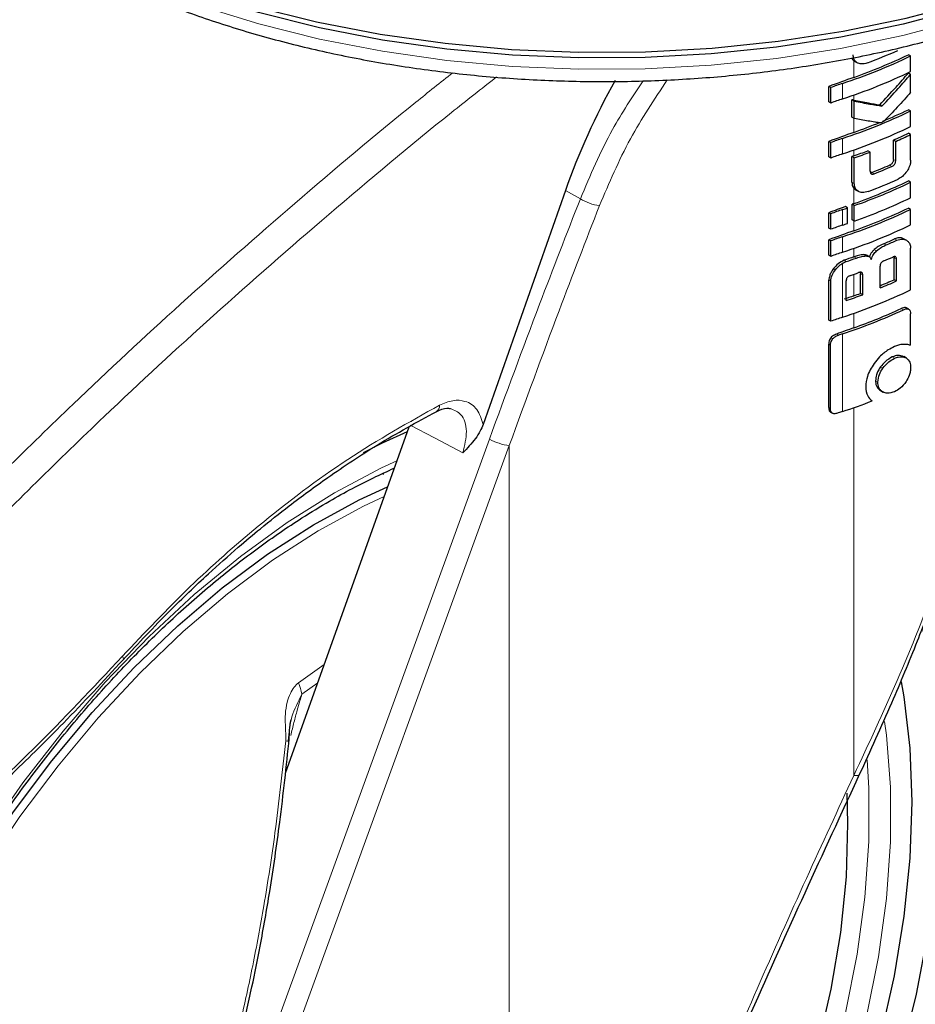
# Model space of a CAD drawing. Units: millimetres. Extents: x 0 to 210, y 0 to 297.
# Drawn here: x 129 to 132, y 95 to 98 of the extents above; entities that cross this region are included whole.
import ezdxf

# ---------------------------------------------------------------- set-up
doc = ezdxf.new("R2010")
doc.units = ezdxf.units.MM
doc.linetypes.add('SLD-Durchgehend', pattern=[0])

msp = doc.modelspace()

# ---------------------------------------------------------------- linework, layer by layer
at = {"color": 7, "linetype": 'SLD-Durchgehend', "lineweight": 25}
for p, q in [((131.64982, 98.20926), (131.64272, 98.21336)), ((131.64982, 98.16037), (131.64982, 98.20926)), ((131.47418, 98.19229), (131.48271, 98.18737)), ((131.64982, 98.15145), (131.64272, 98.15555)), ((131.64982, 98.09509), (131.64982, 98.15145)), ((131.39198, 98.06429), (131.39198, 98.11318)), ((131.39785, 98.10979), (131.39198, 98.11318)), ((131.39785, 98.0609), (131.39785, 98.10979)), ((131.39785, 98.0609), (131.39198, 98.06429)), ((131.46479, 98.01598), (131.46479, 98.07102)), ((131.47204, 98.06683), (131.46479, 98.07102)), ((131.47204, 98.0118), (131.47204, 98.06683)), ((131.55946, 98.05104), (131.5523, 98.05518)), ((131.64982, 98.03584), (131.64272, 98.03994)), ((131.64982, 97.98694), (131.64982, 98.03584)), ((131.47204, 98.0118), (131.46479, 98.01598)), ((131.64982, 97.96165), (131.64272, 97.96575)), ((131.64982, 97.88096), (131.64982, 97.96165)), ((131.39198, 97.89086), (131.39198, 97.93976)), ((131.39785, 97.93637), (131.39198, 97.93976)), ((131.39785, 97.88747), (131.39785, 97.93637)), ((131.59545, 97.88309), (131.59545, 97.9439)), ((131.60258, 97.93979), (131.59545, 97.9439)), ((131.60258, 97.87897), (131.60258, 97.93979)), ((131.52236, 97.90651), (131.51515, 97.91067)), ((131.52236, 97.84569), (131.52236, 97.90651)), ((131.39785, 97.88747), (131.39198, 97.89086)), ((131.46466, 97.81132), (131.46466, 97.89201)), ((131.47191, 97.88782), (131.46466, 97.89201)), ((131.47191, 97.80713), (131.47191, 97.88782)), ((131.64982, 97.81123), (131.64272, 97.81533)), ((131.64982, 97.76233), (131.64982, 97.81123)), ((130.56143, 97.78556), (130.30189, 97.04713)), ((131.47762, 97.78667), (131.48612, 97.78177)), ((131.39198, 97.66625), (131.39198, 97.71515)), ((131.39785, 97.71176), (131.39198, 97.71515)), ((131.39785, 97.66286), (131.39785, 97.71176)), ((131.45096, 97.73011), (131.44397, 97.73415)), ((131.45096, 97.68121), (131.45096, 97.73011)), ((131.46492, 97.69279), (131.46492, 97.74168)), ((131.47217, 97.73749), (131.46492, 97.74168)), ((131.47217, 97.6886), (131.47217, 97.73749)), ((131.64982, 97.72572), (131.64272, 97.72982)), ((131.64982, 97.67682), (131.64982, 97.72572)), ((131.47217, 97.6886), (131.46492, 97.69279)), ((131.39785, 97.66286), (131.39198, 97.66625)), ((131.39198, 97.58075), (131.39198, 97.62964)), ((131.39785, 97.62625), (131.39198, 97.62964)), ((131.39785, 97.57736), (131.39785, 97.62625)), ((131.63784, 97.62726), (131.62945, 97.6321)), ((131.64982, 97.47209), (131.64982, 97.60312)), ((131.39785, 97.57736), (131.39198, 97.58075)), ((131.51885, 97.57651), (131.51166, 97.58067)), ((131.59793, 97.50386), (131.59793, 97.57226)), ((131.60506, 97.49974), (131.60506, 97.56815)), ((131.49082, 97.52734), (131.49145, 97.52283)), ((131.55349, 97.47773), (131.55349, 97.54614)), ((131.39198, 97.37601), (131.39198, 97.5021)), ((131.39785, 97.37262), (131.39785, 97.49871)), ((131.44676, 97.43795), (131.44676, 97.50022)), ((131.49145, 97.46057), (131.49145, 97.52283)), ((131.49868, 97.45639), (131.49868, 97.51865)), ((131.60506, 97.49974), (131.59793, 97.50386)), ((131.49868, 97.45639), (131.49145, 97.46057)), ((131.64377, 97.41086), (131.63667, 97.41496)), ((131.39785, 97.37262), (131.39198, 97.37601)), ((131.64925, 97.29694), (131.64925, 97.3963)), ((131.39135, 97.10094), (131.39135, 97.30026)), ((131.39722, 97.09755), (131.39722, 97.29687)), ((131.63645, 97.25628), (131.62794, 97.26119)), ((131.55473, 97.15437), (131.56311, 97.14953)), ((131.39742, 97.08622), (131.40334, 97.0828)), ((130.06791, 97.03885), (129.67845, 95.94629)), ((130.07443, 97.05713), (130.07371, 97.05511)), ((129.98546, 96.89214), (129.98746, 96.89107))]:
    msp.add_line(p, q, dxfattribs=at)
at = {"color": 8, "linetype": 'SLD-Durchgehend', "lineweight": 18}
for p, q in [((131.47089, 98.14185), (131.47089, 98.19451)), ((131.43505, 98.07388), (131.43505, 98.12278)), ((131.47089, 98.06986), (131.47089, 98.08618)), ((131.47089, 97.96843), (131.47089, 98.01246)), ((131.43505, 97.90046), (131.43505, 97.94936)), ((131.47089, 97.89424), (131.47089, 97.91275)), ((131.60258, 97.87897), (131.59545, 97.88309)), ((131.53504, 97.83812), (131.52785, 97.84228)), ((131.59062, 97.86119), (131.58348, 97.86531)), ((131.47191, 97.80713), (131.46466, 97.81132)), ((130.6085, 97.75877), (130.56143, 97.78556)), ((131.47089, 97.74382), (131.47089, 97.79217)), ((131.43505, 97.67585), (131.43505, 97.72475)), ((131.47089, 97.65831), (131.47089, 97.68934)), ((131.43505, 97.59034), (131.43505, 97.63924)), ((131.60635, 97.62822), (131.59922, 97.63233)), ((131.47089, 97.57605), (131.47089, 97.60263)), ((131.54246, 97.59465), (131.53527, 97.59879)), ((131.57194, 97.61328), (131.56478, 97.61741)), ((131.4469, 97.56096), (131.43999, 97.56495)), ((131.47862, 97.57203), (131.47136, 97.57622)), ((131.50869, 97.57866), (131.50146, 97.58283)), ((131.60506, 97.56815), (131.59793, 97.57226)), ((131.4129, 97.53531), (131.40688, 97.53878)), ((131.43505, 97.38561), (131.43505, 97.55548)), ((131.39785, 97.49871), (131.39198, 97.5021)), ((131.47089, 97.45309), (131.47089, 97.52086)), ((131.49868, 97.51865), (131.49145, 97.52283)), ((131.62711, 97.40884), (131.62, 97.41295)), ((131.47089, 97.35217), (131.47089, 97.3979)), ((131.42187, 97.32864), (131.41568, 97.33221)), ((131.43505, 97.08813), (131.43505, 97.3331)), ((131.39722, 97.29687), (131.39135, 97.30026)), ((131.59916, 97.25601), (131.59203, 97.26013)), ((131.56214, 97.22464), (131.55497, 97.22878)), ((131.54638, 97.18099), (131.5392, 97.18514)), ((131.39722, 97.09755), (131.39135, 97.10094)), ((131.47089, 95.94078), (131.47089, 97.10042)), ((129.46512, 94.64593), (130.32185, 97.00115)), ((129.52778, 94.62579), (130.38451, 96.98101)), ((130.38451, 95.02919), (130.38451, 96.98101)), ((129.80113, 96.29044), (129.71963, 96.2322)), ((129.73069, 96.19672), (129.78068, 96.23308))]:
    msp.add_line(p, q, dxfattribs=at)
at = {"color": 7, "linetype": 'SLD-Durchgehend', "lineweight": 25, "flags": 128}
for points in [[(128.89638, 98.6475), (129.05204, 98.56487), (129.21914, 98.49004), (129.39649, 98.42355), (129.58286, 98.36586), (129.77694, 98.31738), (129.97737, 98.27844), (130.18274, 98.24932), (130.3916, 98.23022), (130.60251, 98.22128), (130.81397, 98.22256), (131.0245, 98.23405), (131.23263, 98.25567), (131.4369, 98.28727), (131.63587, 98.32862), (131.82815, 98.37944), (132.01238, 98.43937), (132.18729, 98.50799), (132.35163, 98.58482), (132.50427, 98.66931), (132.64411, 98.76089), (132.7702, 98.85889), (132.88164, 98.96265), (132.97764, 99.07142), (133.05755, 99.18445), (133.12078, 99.30095), (133.16692, 99.42009), (133.19562, 99.54104), (133.20668, 99.66295), (133.20682, 99.67822)], [(132.92452, 99.00784), (132.85986, 98.93707), (132.74952, 98.83434), (132.62469, 98.73731), (132.48622, 98.64664), (132.3351, 98.56298), (132.17238, 98.48691), (131.99921, 98.41897), (131.8168, 98.35964), (131.62642, 98.30932), (131.42942, 98.26838), (131.22718, 98.23709), (131.02111, 98.21569), (130.81266, 98.20431), (130.60329, 98.20305), (130.39448, 98.2119), (130.18768, 98.23081), (129.98434, 98.25964), (129.7859, 98.29819), (129.59374, 98.3462), (129.40922, 98.40331), (129.23362, 98.46915), (129.06818, 98.54323), (128.91405, 98.62504)], [(131.47089, 97.57605), (131.47095, 97.57607), (131.471, 97.57609), (131.47106, 97.57612), (131.47112, 97.57614), (131.47118, 97.57616), (131.47124, 97.57618), (131.4713, 97.5762), (131.47136, 97.57622)], [(130.06259, 97.02392), (129.98365, 96.98791), (129.92423, 96.95816)], [(129.29131, 92.71896), (129.23878, 92.70888), (129.10484, 92.69375), (128.97609, 92.69485), (128.85352, 92.71217), (128.73806, 92.74558), (128.63058, 92.79482), (128.53189, 92.85953), (128.44276, 92.9392), (128.36384, 93.03324), (128.29576, 93.14093), (128.23901, 93.26146), (128.19403, 93.39391), (128.16117, 93.53726), (128.14067, 93.69044), (128.13268, 93.85229), (128.13728, 94.02156), (128.15442, 94.19698), (128.18397, 94.37722), (128.22571, 94.5609), (128.27933, 94.74663), (128.34441, 94.93301), (128.42046, 95.11861), (128.5069, 95.30203), (128.60308, 95.48187), (128.70827, 95.65677), (128.82167, 95.8254), (128.94241, 95.98649), (129.06959, 96.1388), (129.20223, 96.28118), (129.33932, 96.41254), (129.47984, 96.53191), (129.6227, 96.63835), (129.76683, 96.73108), (129.91113, 96.80937), (130.00083, 96.85068)], [(131.68774, 96.40037), (131.7039, 96.32656), (131.72856, 96.16555), (131.74093, 95.99572), (131.74093, 95.81818), (131.72856, 95.63407), (131.7039, 95.44458), (131.6671, 95.25096), (131.61842, 95.05444), (131.55815, 94.85631), (131.4867, 94.65785), (131.40452, 94.46036), (131.31216, 94.2651), (131.2102, 94.07335), (131.09932, 93.88634), (130.98022, 93.7053), (130.85369, 93.5314), (130.72054, 93.36576), (130.58163, 93.20946), (130.43787, 93.06351), (130.29019, 92.92886), (130.13955, 92.80638), (129.98692, 92.69687), (129.83329, 92.60103)], [(128.79419, 95.93242), (128.71493, 95.81932), (128.6001, 95.64071), (128.49369, 95.4564), (128.39643, 95.26765), (128.30898, 95.07574), (128.23195, 94.88198), (128.16585, 94.6877), (128.11115, 94.49423), (128.06821, 94.30289), (128.03733, 94.11498), (128.01871, 93.93179), (128.01249, 93.75457), (128.01871, 93.58453), (128.03733, 93.42283), (128.06821, 93.27058), (128.11115, 93.12881), (128.16585, 92.9985), (128.23195, 92.88053), (128.30898, 92.77572), (128.39643, 92.68477), (128.49369, 92.60831), (128.6001, 92.54686), (128.71493, 92.50084), (128.83741, 92.47056), (128.96669, 92.45624), (129.10189, 92.45796), (129.24208, 92.47573), (129.38631, 92.5094), (129.5336, 92.55877), (129.68293, 92.62348), (129.83329, 92.7031), (129.98365, 92.79708), (130.13299, 92.90479), (130.28027, 93.02548), (130.42451, 93.15833), (130.5647, 93.30243), (130.6999, 93.4568), (130.82918, 93.62039), (130.95165, 93.79207), (131.06649, 93.97067), (131.1729, 94.15499), (131.27016, 94.34374), (131.35761, 94.53565), (131.43464, 94.72941), (131.50073, 94.92369), (131.55544, 95.11716), (131.59838, 95.3085), (131.62926, 95.49641), (131.64787, 95.6796), (131.65409, 95.85682), (131.64787, 96.02686), (131.62926, 96.18856), (131.62118, 96.23577)], [(131.44836, 95.88446), (131.45119, 95.78887), (131.44611, 95.62029), (131.42855, 95.44565), (131.39866, 95.26629), (131.35666, 95.08355), (131.30287, 94.89883), (131.2377, 94.71353), (131.16165, 94.52907), (131.07528, 94.34683), (130.97927, 94.1682), (130.87433, 93.99454), (130.76127, 93.82716), (130.64093, 93.66735), (130.51425, 93.51631), (130.38217, 93.37518), (130.2457, 93.24505), (130.10588, 93.12689), (129.96376, 93.02161), (129.82044, 92.93001), (129.67699, 92.85277), (129.5345, 92.79049), (129.39406, 92.74364), (129.25674, 92.71258), (129.12357, 92.69753), (129.00943, 92.69771)]]:
    msp.add_lwpolyline(points, dxfattribs=at)
at = {"color": 8, "linetype": 'SLD-Durchgehend', "lineweight": 18, "flags": 128}
for points in [[(128.91573, 98.58908), (129.06971, 98.50734), (129.23499, 98.43333), (129.41042, 98.36756), (129.59478, 98.31049), (129.78675, 98.26254), (129.985, 98.22402), (130.18815, 98.19521), (130.39475, 98.17632), (130.60337, 98.16748), (130.81254, 98.16874), (131.02079, 98.18011), (131.22666, 98.20149), (131.42871, 98.23275), (131.62553, 98.27365), (131.81572, 98.32392), (131.99796, 98.3832), (132.17097, 98.45108), (132.33353, 98.52707), (132.48451, 98.61065), (132.62284, 98.70123), (132.74756, 98.79818), (132.85779, 98.90081), (132.95276, 99.0084), (133.03179, 99.12021), (133.09435, 99.23544), (133.12685, 99.31428)], [(130.23809, 96.95794), (130.14827, 97.0052), (130.07245, 97.04509)], [(129.83329, 96.83146), (129.98207, 96.91004), (130.02989, 96.93219)], [(131.5678, 96.11022), (131.57335, 96.06752), (131.58598, 95.90347), (131.58598, 95.73152), (131.57335, 95.5529), (131.54819, 95.36889), (131.51066, 95.18083), (131.46106, 94.99006), (131.39972, 94.79797), (131.3271, 94.60593), (131.24372, 94.41533), (131.15017, 94.22754), (131.04714, 94.04392), (130.93536, 93.86579), (130.81564, 93.69443), (130.68884, 93.53107), (130.55588, 93.3769), (130.41771, 93.23302), (130.27533, 93.10048), (130.12977, 92.98022), (129.98207, 92.87311), (129.83329, 92.77993), (129.68452, 92.70135), (129.53682, 92.63792), (129.39126, 92.59011), (129.24888, 92.55827), (129.11071, 92.54262), (128.97775, 92.54328), (128.85095, 92.56023), (128.73123, 92.59337), (128.61945, 92.64244), (128.51641, 92.70711), (128.42287, 92.78689), (128.33948, 92.88121), (128.26686, 92.98941), (128.20553, 93.11069), (128.15592, 93.24418), (128.1184, 93.38892), (128.09324, 93.54387), (128.08061, 93.70791), (128.08061, 93.87987), (128.09324, 94.05849), (128.1184, 94.24249), (128.15592, 94.43056), (128.20553, 94.62132), (128.26686, 94.81342), (128.33948, 95.00546), (128.42287, 95.19606), (128.51641, 95.38385), (128.61945, 95.56747), (128.73123, 95.7456), (128.85095, 95.91696), (128.97775, 96.08032), (129.11071, 96.23449), (129.24888, 96.37836), (129.39126, 96.51091), (129.53682, 96.63117), (129.68452, 96.73827), (129.83329, 96.83146), (129.83329, 96.83146)], [(129.00943, 92.69771), (128.99557, 92.69863), (128.8737, 92.71585), (128.75891, 92.74906), (128.65204, 92.79802), (128.55393, 92.86236), (128.4653, 92.94157), (128.38685, 93.03507), (128.31915, 93.14214), (128.26273, 93.26198), (128.21801, 93.39366), (128.18534, 93.53619), (128.16496, 93.68849), (128.15702, 93.8494), (128.16159, 94.01769), (128.17863, 94.1921), (128.20801, 94.3713), (128.24951, 94.55392), (128.30282, 94.73859), (128.36752, 94.92389), (128.44314, 95.10842), (128.52908, 95.29078), (128.62471, 95.46959), (128.72929, 95.64348), (128.84204, 95.81114), (128.96208, 95.97129), (129.08853, 96.12272), (129.2204, 96.26428), (129.35671, 96.39489), (129.49641, 96.51357), (129.63845, 96.6194), (129.78175, 96.71159), (129.92522, 96.78943), (129.9898, 96.81974)], [(129.16678, 96.30477), (129.16764, 96.3059), (129.16791, 96.30844), (129.16697, 96.3119), (129.16486, 96.31616)], [(131.5126, 95.98952), (131.51785, 95.90039), (131.51785, 95.7319), (131.50548, 95.55686), (131.48082, 95.37656), (131.44405, 95.19228), (131.39544, 95.00534), (131.33534, 94.81711), (131.26418, 94.62893), (131.18247, 94.44216), (131.09081, 94.25815), (130.98985, 94.07822), (130.88031, 93.90367), (130.763, 93.73575), (130.63875, 93.57568), (130.50846, 93.42461), (130.37307, 93.28363), (130.23355, 93.15375), (130.09092, 93.03591), (129.94619, 92.93095), (129.8004, 92.83965)], [(131.48901, 95.94419), (131.48739, 95.94208), (131.48361, 95.94051), (131.47802, 95.94007), (131.47089, 95.94078)]]:
    msp.add_lwpolyline(points, dxfattribs=at)
at = {"color": 7, "linetype": 'SLD-Durchgehend', "lineweight": 25}
for centre, radius, start, end in [((130.86931, 99.83767), 1.8058, 288.25753, 295.60869), ((130.88113, 99.80119), 1.76103, 289.56608, 295.62427), ((130.88095, 99.85004), 1.77896, 290.82279, 294.16399), ((130.86931, 99.78877), 1.8058, 288.25753, 295.60869), ((134.02268, 90.99515), 7.58861, 109.649548, 110.283398), ((131.84148, 96.89903), 1.28948, 108.37253, 110.123), ((131.84148, 96.85013), 1.28948, 108.37253, 110.123), ((130.86931, 99.66425), 1.8058, 288.25753, 295.60869), ((130.91275, 99.55723), 1.68376, 292.66808, 295.69196), ((130.85209, 99.70313), 1.84176, 289.63211, 292.36778), ((134.02268, 90.82173), 7.58861, 109.649548, 110.283398), ((130.86931, 99.61535), 1.8058, 288.25753, 295.60869), ((130.92589, 99.45471), 1.65253, 293.90199, 295.70734), ((130.9282, 99.45875), 1.66194, 293.94029, 295.7347), ((131.84148, 96.7256), 1.28948, 108.37253, 110.123), ((131.84148, 96.67671), 1.28948, 108.37253, 110.123), ((130.84004, 99.66141), 1.8764, 289.64574, 291.08741), ((130.84035, 99.67022), 1.89099, 289.51106, 291.14096), ((134.04309, 90.69074), 7.64897, 109.650451, 109.699993), ((130.87963, 99.48698), 1.76783, 291.51039, 293.46211), ((130.88187, 99.49098), 1.77724, 291.56287, 293.50305), ((130.88113, 99.40316), 1.76103, 289.56608, 295.62427), ((130.88138, 99.41172), 1.77541, 289.4367, 295.64687), ((130.88212, 99.44079), 1.77594, 290.91049, 294.19535), ((134.04316, 90.54011), 7.64918, 109.650452, 109.697944), ((130.88138, 99.36283), 1.77541, 289.4367, 295.64687), ((134.01502, 90.61803), 7.56634, 109.864789, 110.283914), ((131.84148, 96.501), 1.28948, 108.37253, 110.123), ((130.81079, 99.60366), 1.9799, 288.37876, 288.86481), ((130.86931, 99.35413), 1.8058, 288.25753, 295.60869), ((130.88113, 99.31765), 1.76103, 289.56608, 295.62427), ((130.81079, 99.55476), 1.9799, 288.37876, 288.86481), ((134.02268, 90.51161), 7.58861, 109.649548, 110.283398), ((131.84148, 96.4521), 1.28948, 108.37253, 110.123), ((130.86931, 99.30523), 1.8058, 288.25753, 295.60869), ((131.84148, 96.41549), 1.28948, 108.37253, 110.123), ((130.89801, 99.2039), 1.72091, 292.79613, 294.04574), ((130.90028, 99.20791), 1.73031, 292.841, 294.08315), ((131.84148, 96.36659), 1.28948, 108.37253, 110.123), ((134.03622, 90.39174), 7.62859, 109.65032, 109.896896), ((130.8211, 99.40573), 1.94803, 288.73824, 289.72646), ((130.89333, 99.17677), 1.74792, 292.62574, 293.60024), ((130.82656, 99.34186), 1.93164, 289.14258, 289.95157), ((130.89422, 99.0847), 1.73039, 292.3952, 293.99609), ((130.89327, 99.09613), 1.74789, 292.19294, 294.03094), ((130.86931, 99.1005), 1.8058, 288.25753, 295.60869), ((134.03618, 90.26887), 7.62848, 109.650319, 109.897922), ((130.82653, 99.26716), 1.9315, 288.73044, 290.36481), ((130.83318, 99.23911), 1.89645, 289.64947, 290.31043), ((130.86174, 99.06813), 1.8273, 288.28497, 294.76211), ((130.87325, 99.03154), 1.78255, 289.58892, 294.76642), ((131.84148, 96.16185), 1.28948, 108.37253, 110.123), ((134.02939, 90.18685), 7.60839, 109.650016, 110.092051), ((131.84779, 96.09078), 1.30908, 108.37847, 108.98713), ((130.83149, 98.90672), 1.91613, 288.35992, 291.31396), ((131.84776, 95.84592), 1.30898, 108.37845, 108.99322)]:
    msp.add_arc(centre, radius, start, end, dxfattribs=at)
at = {"color": 8, "linetype": 'SLD-Durchgehend', "lineweight": 18}
for centre, radius, start, end in [((130.68904, 97.89046), 0.15437, 238.54989, 262.50325), ((130.14382, 97.10545), 0.02061, 303.46769, 7.19956), ((130.40152, 97.14147), 0.16136, 240.41343, 263.9465), ((129.60404, 96.17672), 0.12821, 8.97501, 25.63753), ((129.68791, 96.11058), 0.06166, 262.57156, 272.19087)]:
    msp.add_arc(centre, radius, start, end, dxfattribs=at)
at = {"color": 7, "linetype": 'SLD-Durchgehend', "lineweight": 25}
msp.add_ellipse((131.47855, 97.72942), major_axis=(0.70058, 1.21362), ratio=0.6136776, start_param=1.5932838, end_param=1.8676364, dxfattribs=at)
for points, knots in [([(128.21137, 99.39269), (128.21154, 99.39175), (128.21891, 99.35135), (128.2478, 99.2729), (128.29895, 99.15837), (128.36708, 99.04693), (128.44951, 98.93897), (128.54646, 98.83527), (128.65714, 98.73654), (128.77878, 98.64505), (128.87478, 98.58349), (128.95299, 98.5377), (129.03582, 98.49188), (129.16552, 98.42852), (129.32889, 98.36099), (129.50071, 98.30147), (129.67987, 98.25027), (129.86524, 98.20769), (130.05568, 98.17394), (130.24998, 98.14921), (130.44696, 98.13364), (130.64538, 98.1273), (130.84402, 98.13024), (131.04165, 98.14243), (131.23705, 98.16381), (131.429, 98.19426), (131.61632, 98.23361), (131.79786, 98.28166), (131.97248, 98.33815), (132.13911, 98.40279), (132.2967, 98.47524), (132.44423, 98.55513), (132.58076, 98.64205), (132.70532, 98.73554), (132.81706, 98.83506), (132.91504, 98.94001), (132.99873, 99.04964), (133.06657, 99.16326), (133.11403, 99.26383), (133.13228, 99.32724), (133.13904, 99.35073)], [0, 0, 0, 0, 0.0006556, 0.0281002, 0.0556961, 0.0834961, 0.1115106, 0.1397147, 0.168064, 0.1965094, 0.2235676, 0.2285748, 0.243646, 0.2721659, 0.3006725, 0.3291608, 0.3576289, 0.3860778, 0.4145097, 0.4429281, 0.4713368, 0.4997398, 0.5281415, 0.5565456, 0.5849555, 0.6133757, 0.6418104, 0.6702639, 0.6987402, 0.7272425, 0.7557728, 0.7843307, 0.8129125, 0.841508, 0.8700909, 0.8986276, 0.9270721, 0.9553697, 0.9834686, 1, 1, 1, 1]), ([(131.4817, 98.18795), (131.47939, 98.18953), (131.47496, 98.19254), (131.46952, 98.20072), (131.46876, 98.20839), (131.46829, 98.21316)], [0, 0, 0, 0, 0.2932592, 0.5607321, 1, 1, 1, 1]), ([(131.46405, 98.20327), (131.46409, 98.20306), (131.4649, 98.19907), (131.46797, 98.19673), (131.47089, 98.19451)], [0, 0, 0, 0, 0.0522559, 1, 1, 1, 1]), ([(131.47089, 98.19451), (131.47151, 98.19404), (131.47257, 98.19325), (131.47372, 98.19258), (131.47419, 98.1923)], [0, 0, 0, 0, 0.5910155, 1, 1, 1, 1]), ([(131.51334, 98.18727), (131.5068, 98.18547), (131.49501, 98.18221), (131.48581, 98.18618), (131.4817, 98.18795)], [0, 0, 0, 0, 0.5540807, 1, 1, 1, 1]), ([(131.5523, 98.05518), (131.56955, 98.07363), (131.60036, 98.10657), (131.62977, 98.14059), (131.64272, 98.15555)], [0, 0, 0, 0, 0.5599844, 1, 1, 1, 1]), ([(131.55946, 98.05104), (131.5767, 98.0695), (131.60749, 98.10246), (131.63688, 98.13648), (131.64982, 98.15145)], [0, 0, 0, 0, 0.5599846, 1, 1, 1, 1]), ([(131.64982, 98.09509), (131.63591, 98.07931), (131.61482, 98.0554), (131.5894, 98.02816), (131.57581, 98.0141), (131.56879, 98.00686), (131.56532, 98.00364), (131.56432, 98.00271)], [0, 0, 0, 0, 0.5015357, 0.7602143, 0.8866368, 0.9673002, 1, 1, 1, 1]), ([(131.47089, 98.06986), (131.46975, 98.07007), (131.46771, 98.07046), (131.46568, 98.07085), (131.46479, 98.07102)], [0, 0, 0, 0, 0.56, 1, 1, 1, 1]), ([(131.47089, 98.06986), (131.48634, 98.06695), (131.51393, 98.06175), (131.54057, 98.05719), (131.5523, 98.05518)], [0, 0, 0, 0, 0.5599878, 1, 1, 1, 1]), ([(131.47204, 98.06683), (131.48865, 98.06369), (131.51832, 98.05808), (131.54689, 98.05319), (131.55946, 98.05104)], [0, 0, 0, 0, 0.5599861, 1, 1, 1, 1]), ([(131.55471, 97.99862), (131.55237, 97.99884), (131.54626, 97.99941), (131.53344, 98.00136), (131.50842, 98.00524), (131.48674, 98.00915), (131.47204, 98.0118)], [0, 0, 0, 0, 0.0849953, 0.2216161, 0.4725648, 1, 1, 1, 1]), ([(131.56432, 98.00271), (131.56248, 98.00143), (131.55927, 97.99919), (131.55608, 97.99879), (131.55471, 97.99862)], [0, 0, 0, 0, 0.5728095, 1, 1, 1, 1]), ([(131.59545, 97.88309), (131.59539, 97.88164), (131.59528, 97.87893), (131.59405, 97.87482), (131.59173, 97.87097), (131.58805, 97.86754), (131.58511, 97.8661), (131.58348, 97.86531)], [0, 0, 0, 0, 0.2119234, 0.3956753, 0.5529405, 0.7533599, 1, 1, 1, 1]), ([(131.59062, 97.86119), (131.59193, 97.86181), (131.59437, 97.86298), (131.59767, 97.86561), (131.60005, 97.86863), (131.60156, 97.87184), (131.60245, 97.87532), (131.60254, 97.87767), (131.60258, 97.87897)], [0, 0, 0, 0, 0.1980808, 0.3714687, 0.5251872, 0.6562436, 0.8103383, 1, 1, 1, 1]), ([(131.64982, 97.88096), (131.64964, 97.87768), (131.64931, 97.87142), (131.64601, 97.85932), (131.64129, 97.85113), (131.63834, 97.84604)], [0, 0, 0, 0, 0.2937259, 0.5603529, 1, 1, 1, 1]), ([(131.52236, 97.84569), (131.52242, 97.84435), (131.52253, 97.84185), (131.52374, 97.83887), (131.52575, 97.83715), (131.52833, 97.83657), (131.53145, 97.83685), (131.53377, 97.83767), (131.53504, 97.83812)], [0, 0, 0, 0, 0.2004095, 0.3758299, 0.5306656, 0.6615855, 0.8139786, 1, 1, 1, 1]), ([(131.52785, 97.84228), (131.52645, 97.84171), (131.52481, 97.84105), (131.5233, 97.84104), (131.52308, 97.84104)], [0, 0, 0, 0, 0.85378313, 1, 1, 1, 1]), ([(131.63834, 97.84604), (131.63378, 97.84002), (131.62549, 97.8291), (131.61479, 97.82341), (131.60999, 97.82086)], [0, 0, 0, 0, 0.5509207, 1, 1, 1, 1]), ([(131.46466, 97.81132), (131.46497, 97.80708), (131.46552, 97.79971), (131.46929, 97.79442), (131.47089, 97.79217)], [0, 0, 0, 0, 0.5746864, 1, 1, 1, 1]), ([(131.48501, 97.78241), (131.48274, 97.78397), (131.47841, 97.78694), (131.4731, 97.79496), (131.47237, 97.80247), (131.47191, 97.80713)], [0, 0, 0, 0, 0.2946491, 0.5615555, 1, 1, 1, 1]), ([(131.47089, 97.79217), (131.472, 97.79101), (131.47405, 97.78888), (131.47659, 97.78732), (131.47775, 97.7866)], [0, 0, 0, 0, 0.5408694, 1, 1, 1, 1]), ([(131.51597, 97.78181), (131.50953, 97.78002), (131.49799, 97.7768), (131.48899, 97.78069), (131.48501, 97.78241)], [0, 0, 0, 0, 0.5578895, 1, 1, 1, 1]), ([(131.48901, 95.94418), (131.52336, 96.01903), (131.58681, 96.15727), (131.66713, 96.3524), (131.72954, 96.51438), (131.77688, 96.64507), (131.82252, 96.77736), (131.87637, 96.94291), (131.94402, 97.17183), (132.02034, 97.46323), (132.06385, 97.68167), (132.08761, 97.80099)], [0, 0, 0, 0, 0.1290048, 0.2382478, 0.327739, 0.3974823, 0.4524223, 0.5427992, 0.664173, 0.8165605, 1, 1, 1, 1]), ([(131.62946, 97.6321), (131.62675, 97.63338), (131.62178, 97.63574), (131.61161, 97.63662), (131.60386, 97.63394), (131.59922, 97.63233)], [0, 0, 0, 0, 0.3231965, 0.5953648, 1, 1, 1, 1]), ([(131.60635, 97.62822), (131.61231, 97.63013), (131.62385, 97.63382), (131.63242, 97.62989), (131.63656, 97.62799)], [0, 0, 0, 0, 0.5168761, 1, 1, 1, 1]), ([(131.63656, 97.62799), (131.63895, 97.62633), (131.64338, 97.62325), (131.64859, 97.61524), (131.64936, 97.60764), (131.64982, 97.60312)], [0, 0, 0, 0, 0.3216126, 0.5955513, 1, 1, 1, 1]), ([(131.53527, 97.59879), (131.53288, 97.59649), (131.52839, 97.59216), (131.5227, 97.58419), (131.52096, 97.57865), (131.52004, 97.57571)], [0, 0, 0, 0, 0.3486424, 0.6544595, 1, 1, 1, 1]), ([(131.52585, 97.56788), (131.52659, 97.57059), (131.52801, 97.57582), (131.53326, 97.58544), (131.53888, 97.59107), (131.54246, 97.59465)], [0, 0, 0, 0, 0.2811569, 0.5427185, 1, 1, 1, 1]), ([(131.56478, 97.61741), (131.55887, 97.61462), (131.54871, 97.60982), (131.53924, 97.60205), (131.53527, 97.59879)], [0, 0, 0, 0, 0.5817396, 1, 1, 1, 1]), ([(131.54246, 97.59465), (131.54758, 97.59877), (131.55712, 97.60644), (131.56725, 97.61112), (131.57194, 97.61328)], [0, 0, 0, 0, 0.5370912, 1, 1, 1, 1]), ([(131.43999, 97.56495), (131.43351, 97.5618), (131.42098, 97.55572), (131.41147, 97.5443), (131.40688, 97.53878)], [0, 0, 0, 0, 0.5176327, 1, 1, 1, 1]), ([(131.43505, 97.55548), (131.43722, 97.55668), (131.44113, 97.55885), (131.44512, 97.56031), (131.4469, 97.56096)], [0, 0, 0, 0, 0.555988, 1, 1, 1, 1]), ([(131.50146, 97.58283), (131.49606, 97.58226), (131.48625, 97.58123), (131.47597, 97.57777), (131.47136, 97.57622)], [0, 0, 0, 0, 0.5508571, 1, 1, 1, 1]), ([(131.47862, 97.57203), (131.4845, 97.57397), (131.49477, 97.57738), (131.50451, 97.57827), (131.50869, 97.57866)], [0, 0, 0, 0, 0.5719525, 1, 1, 1, 1]), ([(131.51165, 97.58064), (131.51031, 97.58129), (131.50729, 97.58274), (131.50354, 97.5828), (131.50146, 97.58283)], [0, 0, 0, 0, 0.444476, 1, 1, 1, 1]), ([(131.50869, 97.57866), (131.51092, 97.57858), (131.5152, 97.57843), (131.52176, 97.57535), (131.52426, 97.57079), (131.52585, 97.56788)], [0, 0, 0, 0, 0.2836926, 0.5431431, 1, 1, 1, 1]), ([(131.56578, 97.56337), (131.56432, 97.56269), (131.5617, 97.56147), (131.55824, 97.5587), (131.55591, 97.55573), (131.55447, 97.55268), (131.55362, 97.54947), (131.55354, 97.54732), (131.55349, 97.54614)], [0, 0, 0, 0, 0.2217226, 0.3975162, 0.5527847, 0.6800485, 0.8246072, 1, 1, 1, 1]), ([(131.60506, 97.56815), (131.605, 97.56943), (131.6049, 97.57183), (131.60378, 97.57467), (131.60191, 97.57628), (131.59948, 97.57677), (131.59654, 97.57639), (131.59433, 97.57552), (131.59312, 97.57504)], [0, 0, 0, 0, 0.19723622, 0.37100785, 0.52622395, 0.65821832, 0.81215004, 1, 1, 1, 1]), ([(131.5974, 97.57637), (131.59747, 97.57617), (131.59793, 97.57498), (131.59793, 97.57349), (131.59793, 97.57226)], [0, 0, 0, 0, 0.1710565, 1, 1, 1, 1]), ([(131.40688, 97.53878), (131.40418, 97.53496), (131.39922, 97.52792), (131.39336, 97.51524), (131.3925, 97.50698), (131.39198, 97.5021)], [0, 0, 0, 0, 0.32769, 0.6024359, 1, 1, 1, 1]), ([(131.39785, 97.49871), (131.3987, 97.50511), (131.40036, 97.51763), (131.40878, 97.5295), (131.4129, 97.53531)], [0, 0, 0, 0, 0.5107913, 1, 1, 1, 1]), ([(131.4129, 97.53531), (131.41683, 97.53997), (131.42341, 97.54776), (131.43171, 97.55327), (131.43505, 97.55548)], [0, 0, 0, 0, 0.59848137, 1, 1, 1, 1]), ([(131.49868, 97.51865), (131.49862, 97.51995), (131.49851, 97.52239), (131.49727, 97.52531), (131.49523, 97.527), (131.4926, 97.52761), (131.4894, 97.52737), (131.487, 97.52659), (131.48568, 97.52616)], [0, 0, 0, 0, 0.1960723, 0.3690449, 0.5238926, 0.6559335, 0.8105823, 1, 1, 1, 1]), ([(131.45998, 97.51704), (131.45871, 97.51655), (131.45638, 97.51565), (131.45325, 97.51372), (131.45081, 97.51156), (131.44863, 97.50867), (131.44701, 97.50471), (131.44685, 97.50179), (131.44676, 97.50022)], [0, 0, 0, 0, 0.180631, 0.3296475, 0.458013, 0.5746363, 0.769904, 1, 1, 1, 1]), ([(131.63657, 97.41475), (131.63551, 97.41528), (131.63278, 97.41667), (131.62684, 97.41578), (131.62227, 97.41389), (131.62, 97.41295)], [0, 0, 0, 0, 0.2387352, 0.6206372, 1, 1, 1, 1]), ([(131.62711, 97.40884), (131.62969, 97.40991), (131.63446, 97.4119), (131.64071, 97.41235), (131.6456, 97.4102), (131.6488, 97.40478), (131.64909, 97.39931), (131.64925, 97.3963)], [0, 0, 0, 0, 0.2156, 0.4000184, 0.5532668, 0.7539044, 1, 1, 1, 1]), ([(131.41568, 97.33221), (131.41151, 97.33042), (131.40525, 97.32773), (131.398, 97.32091), (131.3938, 97.31427), (131.39164, 97.3071), (131.39144, 97.30246), (131.39135, 97.30026)], [0, 0, 0, 0, 0.3172361, 0.4761815, 0.6357604, 0.8275028, 1, 1, 1, 1]), ([(131.39722, 97.29687), (131.39735, 97.29957), (131.39761, 97.3046), (131.40028, 97.31209), (131.40507, 97.31892), (131.4125, 97.32492), (131.41854, 97.32732), (131.42187, 97.32864)], [0, 0, 0, 0, 0.2103811, 0.3916943, 0.5447531, 0.7481246, 1, 1, 1, 1]), ([(131.59881, 97.29276), (131.59229, 97.28954), (131.57621, 97.28157), (131.55315, 97.26344), (131.54007, 97.24676), (131.53442, 97.23957)], [0, 0, 0, 0, 0.2791674, 0.688893, 1, 1, 1, 1]), ([(131.62642, 97.29991), (131.62145, 97.29936), (131.61253, 97.29837), (131.60301, 97.29448), (131.59881, 97.29276)], [0, 0, 0, 0, 0.5578511, 1, 1, 1, 1]), ([(131.64925, 97.29694), (131.64548, 97.29805), (131.63839, 97.30012), (131.63024, 97.29998), (131.62642, 97.29991)], [0, 0, 0, 0, 0.532451, 1, 1, 1, 1]), ([(131.59203, 97.26013), (131.58437, 97.25597), (131.57053, 97.24845), (131.55978, 97.23486), (131.55497, 97.22878)], [0, 0, 0, 0, 0.5530157, 1, 1, 1, 1]), ([(131.56214, 97.22464), (131.5683, 97.2322), (131.57933, 97.24571), (131.59309, 97.25286), (131.59916, 97.25601)], [0, 0, 0, 0, 0.5591486, 1, 1, 1, 1]), ([(131.62819, 97.26105), (131.62237, 97.2633), (131.61185, 97.26737), (131.59815, 97.26237), (131.59203, 97.26013)], [0, 0, 0, 0, 0.5526386, 1, 1, 1, 1]), ([(131.59916, 97.25601), (131.60312, 97.25754), (131.61069, 97.26045), (131.62358, 97.26183), (131.63081, 97.25882), (131.6353, 97.25694)], [0, 0, 0, 0, 0.2932828, 0.5605387, 1, 1, 1, 1]), ([(131.6353, 97.25694), (131.63996, 97.25305), (131.64833, 97.24605), (131.64936, 97.2326), (131.64982, 97.22664)], [0, 0, 0, 0, 0.5566668, 1, 1, 1, 1]), ([(131.53442, 97.23957), (131.52612, 97.22606), (131.51106, 97.20156), (131.50906, 97.17723), (131.50816, 97.16632)], [0, 0, 0, 0, 0.55149479, 1, 1, 1, 1]), ([(131.55497, 97.22878), (131.55224, 97.22462), (131.54703, 97.21669), (131.54065, 97.20157), (131.53976, 97.19142), (131.5392, 97.18514)], [0, 0, 0, 0, 0.2953149, 0.5634631, 1, 1, 1, 1]), ([(131.54638, 97.18099), (131.54724, 97.18907), (131.54879, 97.20375), (131.55799, 97.21816), (131.56214, 97.22464)], [0, 0, 0, 0, 0.549942, 1, 1, 1, 1]), ([(131.64982, 97.22664), (131.6496, 97.22247), (131.64918, 97.21451), (131.645, 97.19918), (131.63902, 97.18883), (131.6353, 97.1824)], [0, 0, 0, 0, 0.2945991, 0.5620743, 1, 1, 1, 1]), ([(131.5392, 97.18514), (131.53944, 97.18121), (131.5399, 97.17368), (131.54448, 97.16217), (131.55094, 97.15728), (131.55497, 97.15423)], [0, 0, 0, 0, 0.2903425, 0.5566781, 1, 1, 1, 1]), ([(131.50816, 97.16632), (131.50916, 97.15583), (131.51094, 97.13717), (131.52278, 97.12638), (131.52797, 97.12165)], [0, 0, 0, 0, 0.5617688, 1, 1, 1, 1]), ([(131.56214, 97.15009), (131.55942, 97.15196), (131.55422, 97.15555), (131.54782, 97.16553), (131.54694, 97.17505), (131.54638, 97.18099)], [0, 0, 0, 0, 0.2913945, 0.5579827, 1, 1, 1, 1]), ([(131.6353, 97.1824), (131.62951, 97.17481), (131.61896, 97.161), (131.60531, 97.15385), (131.59916, 97.15063)], [0, 0, 0, 0, 0.5492939, 1, 1, 1, 1]), ([(131.59916, 97.15063), (131.59148, 97.14809), (131.57768, 97.14352), (131.56692, 97.14808), (131.56214, 97.15009)], [0, 0, 0, 0, 0.5564619, 1, 1, 1, 1]), ([(130.15568, 97.08852), (130.16689, 97.09365), (130.18332, 97.10116), (130.19518, 97.09825), (130.19895, 97.09732)], [0, 0, 0, 0, 0.6825315, 1, 1, 1, 1]), ([(131.39135, 97.10094), (131.39169, 97.09734), (131.3922, 97.09187), (131.3952, 97.08726), (131.39716, 97.08655), (131.39752, 97.08641)], [0, 0, 0, 0, 0.61171608, 0.92866927, 1, 1, 1, 1]), ([(131.42174, 97.08363), (131.41807, 97.08255), (131.41226, 97.08084), (131.40502, 97.08157), (131.4007, 97.08439), (131.39773, 97.08975), (131.39742, 97.09456), (131.39722, 97.09755)], [0, 0, 0, 0, 0.2787559, 0.4419397, 0.606204, 0.7548987, 1, 1, 1, 1]), ([(129.1668, 96.30478), (129.21553, 96.35706), (129.30349, 96.4514), (129.42578, 96.56797), (129.52156, 96.65332), (129.60635, 96.72455), (129.70026, 96.79913), (129.82273, 96.88882), (129.97807, 96.9918), (130.093, 97.05439), (130.15577, 97.08857)], [0, 0, 0, 0, 0.15818255, 0.28551463, 0.38199639, 0.45255155, 0.54294109, 0.66432506, 0.81668551, 1, 1, 1, 1]), ([(130.30189, 97.04713), (130.29907, 97.04026), (130.29253, 97.0243), (130.2718, 96.9931), (130.25182, 96.97226), (130.23809, 96.95794)], [0, 0, 0, 0, 0.1912271, 0.4440381, 1, 1, 1, 1]), ([(128.30302, 92.99158), (128.29804, 92.99849), (128.27016, 93.03709), (128.22868, 93.11926), (128.17962, 93.2377), (128.14172, 93.36739), (128.11423, 93.50621), (128.09758, 93.65367), (128.09184, 93.80877), (128.09709, 93.97054), (128.11334, 94.13793), (128.14049, 94.30987), (128.17842, 94.48523), (128.22689, 94.66286), (128.28561, 94.8416), (128.35421, 95.02027), (128.43225, 95.19769), (128.51923, 95.37269), (128.61458, 95.54413), (128.71767, 95.71088), (128.82784, 95.87183), (128.94434, 96.02594), (129.06641, 96.17219), (129.19323, 96.30964), (129.32396, 96.43739), (129.45771, 96.55461), (129.59359, 96.66055), (129.71401, 96.74316), (129.81285, 96.80335), (129.91016, 96.85786), (129.97797, 96.88941), (130.02193, 96.90987)], [0, 0, 0, 0, 0.0080472, 0.0449749, 0.08174, 0.1183839, 0.1549492, 0.1914708, 0.2279736, 0.2644727, 0.3009764, 0.337491, 0.3740191, 0.4105613, 0.4471164, 0.4836827, 0.5202579, 0.5568395, 0.5934248, 0.6300111, 0.666595, 0.7031733, 0.7397434, 0.7763025, 0.812848, 0.8493775, 0.8858892, 0.9223823, 0.945537, 0.9646854, 1, 1, 1, 1]), ([(128.40191, 92.15279), (128.42866, 92.14632), (128.50215, 92.12854), (128.62768, 92.11575), (128.77752, 92.11296), (128.93188, 92.12563), (129.08987, 92.15302), (129.25078, 92.19541), (129.41368, 92.25263), (129.57498, 92.32326), (129.69067, 92.38365), (129.78085, 92.43506), (129.87343, 92.49065), (130.00998, 92.58175), (130.16887, 92.70173), (130.32433, 92.83314), (130.47568, 92.97522), (130.62225, 93.12716), (130.76338, 93.28815), (130.89845, 93.45736), (131.02686, 93.63393), (131.14803, 93.81698), (131.2614, 94.00564), (131.36643, 94.19897), (131.4626, 94.39606), (131.54944, 94.59597), (131.62649, 94.79776), (131.69332, 95.0005), (131.74954, 95.20327), (131.79478, 95.40515), (131.82867, 95.60522), (131.85091, 95.80257), (131.86114, 95.99625), (131.85922, 96.1854), (131.84433, 96.36864), (131.82058, 96.53109), (131.79585, 96.62867), (131.78531, 96.67026)], [0, 0, 0, 0, 0.0161421, 0.0443538, 0.072939, 0.1019613, 0.1314339, 0.1613217, 0.1915515, 0.222031, 0.2512489, 0.2564028, 0.2728587, 0.3036076, 0.3343188, 0.3649888, 0.3956074, 0.4261732, 0.4566899, 0.4871647, 0.5176069, 0.5480267, 0.5784352, 0.6088437, 0.6392614, 0.6696985, 0.7001668, 0.7306777, 0.7612424, 0.791871, 0.8225716, 0.853349, 0.884202, 0.9151201, 0.946079, 0.977016, 1, 1, 1, 1]), ([(128.10359, 95.36127), (128.14791, 95.39249), (128.23301, 95.45245), (128.35042, 95.54209), (128.44902, 95.62079), (128.52714, 95.68567), (128.60511, 95.75235), (128.7011, 95.83725), (128.83057, 95.95756), (128.99067, 96.11482), (129.10457, 96.23767), (129.16678, 96.30477)], [0, 0, 0, 0, 0.1199378, 0.23033988, 0.32078608, 0.39127753, 0.44680241, 0.5381316, 0.66077834, 0.81473679, 1, 1, 1, 1]), ([(129.69028, 96.04897), (129.69079, 96.06366), (129.69156, 96.08529), (129.69475, 96.10867), (129.69716, 96.11642), (129.69778, 96.11838)], [0, 0, 0, 0, 0.6123752, 0.901758, 1, 1, 1, 1]), ([(129.39758, 94.65208), (129.41767, 94.70955), (129.45476, 94.8157), (129.49863, 94.96553), (129.53124, 95.08969), (129.55498, 95.18963), (129.57716, 95.29053), (129.60238, 95.41636), (129.6325, 95.58935), (129.66451, 95.8079), (129.68172, 95.96945), (129.69112, 96.05767)], [0, 0, 0, 0, 0.1290758, 0.2383877, 0.3279349, 0.3977251, 0.4526834, 0.5430549, 0.6644096, 0.8167291, 1, 1, 1, 1]), ([(130.88101, 94.56511), (130.96911, 94.77571), (131.16381, 95.24113), (131.37396, 95.69546), (131.48902, 95.94421)], [0, 0, 0, 0, 0.4524896, 1, 1, 1, 1])]:
    msp.add_open_spline(points, degree=3, knots=knots, dxfattribs=at)
at = {"color": 8, "linetype": 'SLD-Durchgehend', "lineweight": 18}
for points, knots in [([(130.20647, 98.15633), (130.1675, 98.1255), (130.00009, 97.99305), (129.71372, 97.75091), (129.35327, 97.43406), (128.97997, 97.08692), (128.59591, 96.70666), (128.20285, 96.29063), (127.95566, 96.00317), (127.83427, 95.86201)], [0, 0, 0, 0, 0.0469845, 0.2018316, 0.3492331, 0.4903385, 0.6671628, 0.8365545, 1, 1, 1, 1]), ([(130.34441, 98.1433), (130.29689, 98.106), (130.11945, 97.96667), (129.82146, 97.71669), (129.45622, 97.39762), (129.07734, 97.04741), (128.68697, 96.66286), (128.28521, 96.23933), (128.03198, 95.94519), (127.90669, 95.79966)], [0, 0, 0, 0, 0.055771, 0.2082759, 0.3536682, 0.4930288, 0.667877, 0.835672, 1, 1, 1, 1]), ([(130.6085, 97.75877), (130.63968, 97.83269), (130.69391, 97.96129), (130.77275, 98.08053), (130.80628, 98.13123)], [0, 0, 0, 0, 0.5748169, 1, 1, 1, 1]), ([(130.6689, 97.73742), (130.69909, 97.80855), (130.7573, 97.94572), (130.84195, 98.07294), (130.8827, 98.13418)], [0, 0, 0, 0, 0.5186161, 1, 1, 1, 1]), ([(132.08533, 97.79985), (132.0656, 97.70174), (132.02523, 97.50105), (131.94528, 97.19264), (131.84981, 96.87679), (131.73644, 96.55505), (131.61174, 96.24229), (131.51716, 96.03982), (131.47089, 95.94078)], [0, 0, 0, 0, 0.1504161, 0.3076862, 0.481398, 0.6516901, 0.8296144, 1, 1, 1, 1]), ([(130.32185, 97.00115), (130.37414, 97.1433), (130.4675, 97.39714), (130.56542, 97.64827), (130.6085, 97.75877)], [0, 0, 0, 0, 0.5599844, 1, 1, 1, 1]), ([(130.38451, 96.98101), (130.43638, 97.12292), (130.52901, 97.37635), (130.62616, 97.62709), (130.6689, 97.73742)], [0, 0, 0, 0, 0.5599854, 1, 1, 1, 1]), ([(130.30189, 97.04713), (130.2966, 97.06443), (130.28602, 97.09908), (130.24925, 97.12234), (130.20723, 97.12577), (130.17864, 97.11397), (130.16427, 97.10804)], [0, 0, 0, 0, 0.2785309, 0.557505, 0.7774659, 1, 1, 1, 1]), ([(130.16427, 97.10804), (130.06761, 97.05394), (129.87478, 96.94602), (129.61148, 96.74678), (129.3736, 96.53733), (129.23512, 96.3906), (129.16486, 96.31616)], [0, 0, 0, 0, 0.27913773, 0.55688694, 0.7752094, 1, 1, 1, 1]), ([(130.23809, 96.95794), (130.24372, 96.98116), (130.25499, 97.02765), (130.23829, 97.08176), (130.21116, 97.09249), (130.19895, 97.09732)], [0, 0, 0, 0, 0.3543098, 0.7092028, 1, 1, 1, 1]), ([(129.16486, 96.31616), (129.07187, 96.21697), (128.88619, 96.0189), (128.61492, 95.77092), (128.35939, 95.55906), (128.19995, 95.44401), (128.12008, 95.38638)], [0, 0, 0, 0, 0.2803871, 0.5599048, 0.7795552, 1, 1, 1, 1]), ([(129.71963, 96.2322), (129.71499, 96.22805), (129.70498, 96.2191), (129.69278, 96.19799), (129.68297, 96.16896), (129.6768, 96.12867), (129.67951, 96.08803), (129.67983, 96.0601), (129.67995, 96.04953)], [0, 0, 0, 0, 0.1054412, 0.2272345, 0.3797671, 0.5737836, 0.8386668, 1, 1, 1, 1]), ([(129.68722, 96.04963), (129.68978, 96.07532), (129.69495, 96.12712), (129.71871, 96.1734), (129.73069, 96.19673)], [0, 0, 0, 0, 0.4959102, 1, 1, 1, 1]), ([(129.69551, 96.0664), (129.69888, 96.08025), (129.70533, 96.10682), (129.71512, 96.14334), (129.72393, 96.17298), (129.72871, 96.18977), (129.73069, 96.19673)], [0, 0, 0, 0, 0.3204444, 0.6142396, 0.8403154, 1, 1, 1, 1]), ([(129.67995, 96.04953), (129.66936, 95.95298), (129.65029, 95.77896), (129.61399, 95.54269), (129.57723, 95.3433), (129.53811, 95.16369), (129.49339, 94.98809), (129.44338, 94.81724), (129.40426, 94.70554), (129.38528, 94.65137)], [0, 0, 0, 0, 0.2016381, 0.3633914, 0.4970864, 0.6243235, 0.7477664, 0.8776659, 1, 1, 1, 1]), ([(131.47089, 95.94078), (131.42073, 95.83262), (131.31732, 95.60963), (131.16762, 95.27301), (131.01575, 94.92166), (130.91781, 94.68479), (130.86664, 94.56105)], [0, 0, 0, 0, 0.2385392, 0.4917663, 0.7344905, 1, 1, 1, 1])]:
    msp.add_open_spline(points, degree=3, knots=knots, dxfattribs=at)

doc.saveas('drawing.dxf')
